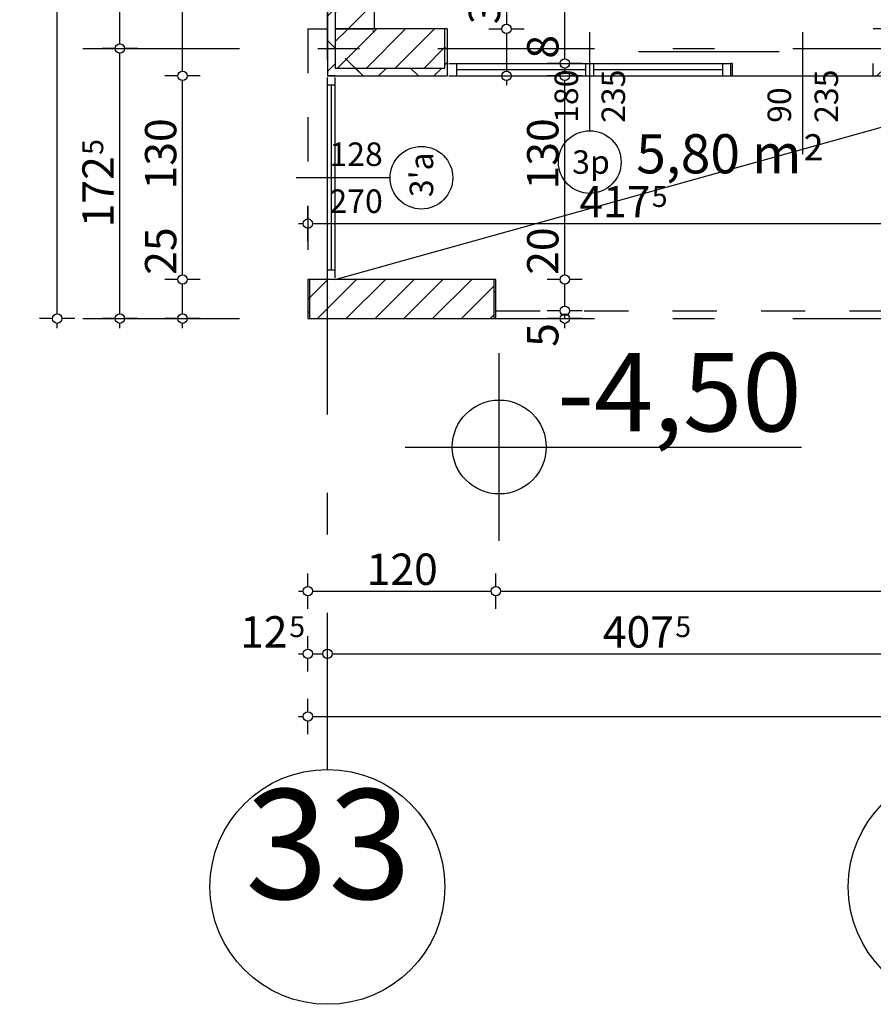
# Model space of a CAD drawing. Extents: x 89113 to 97745, y 86394 to 92962.
# Drawn here: x 92513 to 93058, y 86492 to 87121 of the extents above; entities that cross this region are included whole.
import ezdxf
from ezdxf.enums import TextEntityAlignment as Align

# ---------------------------------------------------------------- set-up
doc = ezdxf.new("R2010")
doc.units = 0
doc.header["$MEASUREMENT"] = 0
doc.linetypes.add('Dashed', pattern=[56.444445, 28.222222, -28.222222])
doc.linetypes.add('Double Dashed copy', pattern=[226.666667, 100, -50, 26.666667, -50])
for name, color, linetype in [('ArchiCAD', 7, 'Continuous'), ('Fills', 7, 'Continuous'), ('koloni', 7, 'Continuous'), ('KOTI-ext', 7, 'Continuous'), ('KOTI-int', 7, 'Continuous'), ('lines', 7, 'Continuous'), ('wall-ext', 7, 'Continuous')]:
    doc.layers.add(name, color=color, linetype=linetype)
doc.styles.add('GENERATED_STYLE_1', font='TIMES.TTF')
doc.styles.add('GENERATED_STYLE_3', font='txt')
doc.dimstyles.new('Dimstyle_2473C', dxfattribs={"dimtxt": 20, "dimasz": 7.5, "dimexe": 0.18, "dimexo": 0, "dimgap": 0.09, "dimtad": 1, "dimdec": 0, "dimzin": 0, "dimdsep": 46, "dimtxsty": 'GENERATED_STYLE_1', "dimblk": 'ARROWHEAD_1', "dimblk1": 'ARROWHEAD_1', "dimblk2": 'ARROWHEAD_1', "dimcen": 0.09, "dimclrd": 11, "dimclre": 11, "dimclrt": 11, "dimazin": 0, "dimtfac": 1, "dimtdec": 4, "dimtmove": 0, "dimatfit": 0, "dimfxl": 0, "dimtolj": 1, "dimtzin": 0, "dimarcsym": 0})
pattern_1 = [(45, (0, 0), (-17.6776695, 17.6776695), []), (135, (0, 0), (17.6776695, 17.6776695), [])]
pattern_2 = [(45, (0, 0), (-9.1923878, 9.1923878), [])]

# ---------------------------------------------------------------- blocks, each defined once
blk = doc.blocks.new('HATCH_175', base_point=(93114.4, 87085.17))
at = {"layer": 'Fills', "color": 133, "style": 'GENERATED_STYLE_1', "oblique": 0}
blk.add_text('5,80 m', height=25, dxfattribs=at).set_placement((93012.01, 87022.94), align=Align.RIGHT)
blk.add_text('2', height=16.67, dxfattribs=at).set_placement((93013.43, 87031.27))
blk = doc.blocks.new('WALL_550', base_point=(92739.4, 87840.17))
at = {"layer": 'wall-ext'}
h = blk.add_hatch(dxfattribs=at)
h.set_pattern_fill('CONCRETE BLOCK', scale=25, angle=45, style=0, pattern_type=0)
h.set_pattern_definition(pattern_1)
h.paths.add_polyline_path([(92714.4, 87597.67), (92709.4, 87597.67), (92709.4, 87115.17), (92714.4, 87115.17)], flags=0)
h = blk.add_hatch(dxfattribs=at)
h.set_pattern_fill('CONCRETE BLOCK', scale=25, angle=45, style=0, pattern_type=0)
h.set_pattern_definition(pattern_1)
h.paths.add_polyline_path([(92714.4, 87115.17), (92709.4, 87115.17), (92709.4, 87085.17), (92714.4, 87090.17)], flags=0)
at = {"layer": 'wall-ext', "color": 7, "linetype": 'Continuous'}
blk.add_line((92709.4, 87603.16), (92709.4, 87085.17), dxfattribs=at)
blk = doc.blocks.new('WALL_600', base_point=(92739.4, 87115.17))
at = {"layer": 'wall-ext'}
h = blk.add_hatch(dxfattribs=at)
h.set_pattern_fill('CONCRETE BLOCK', scale=25, angle=45, style=0, pattern_type=0)
h.set_pattern_definition(pattern_1)
h.paths.add_polyline_path([(92739.4, 87115.17), (92739.4, 87115.17), (92709.4, 87085.17), (92739.4, 87085.17)], flags=0)
h = blk.add_hatch(dxfattribs=at)
h.set_pattern_fill('CONCRETE BLOCK', scale=25, angle=45, style=0, pattern_type=0)
h.set_pattern_definition(pattern_1)
h.paths.add_polyline_path([(92785.9, 87085.17), (92785.9, 87115.17), (92784.4, 87115.17), (92784.4, 87085.17)], flags=0)
h = blk.add_hatch(dxfattribs=at)
h.set_pattern_fill('CONCRETE BLOCK', scale=25, angle=45, style=0, pattern_type=0)
h.set_pattern_definition(pattern_1)
h.paths.add_polyline_path([(92714.4, 87090.17), (92714.4, 87090.17), (92709.4, 87085.17), (92784.4, 87085.17), (92784.4, 87090.17)], flags=0)
h = blk.add_hatch(dxfattribs=at)
h.set_pattern_fill('CONCRETE BLOCK', scale=25, angle=45, style=0, pattern_type=0)
h.set_pattern_definition(pattern_1)
h.paths.add_polyline_path([(93057.9, 87090.17), (93057.9, 87085.17), (93175.9, 87085.17), (93175.9, 87090.17)], flags=0)
h = blk.add_hatch(dxfattribs=at)
h.set_pattern_fill('CONCRETE BLOCK', scale=25, angle=45, style=0, pattern_type=0)
h.set_pattern_definition(pattern_1)
h.paths.add_polyline_path([(93447.9, 87090.17), (93447.9, 87085.17), (93457.9, 87085.17), (93456.23, 87090.17)], flags=0)
at = {"layer": 'wall-ext', "color": 7, "linetype": 'Continuous'}
for p, q in [((92785.9, 87115.17), (92739.4, 87115.17)), ((92785.9, 87115.17), (92785.9, 87085.17)), ((93104.4, 87115.17), (93057.9, 87115.17)), ((93175.9, 87115.17), (93120.4, 87115.17)), ((92709.4, 87085.17), (92785.9, 87085.17)), ((93057.9, 87085.17), (93175.9, 87085.17)), ((93447.9, 87085.17), (93457.9, 87085.17))]:
    blk.add_line(p, q, dxfattribs=at)
blk = doc.blocks.new('W_Ribbon_148')
at = {"color": 0, "linetype": 'Continuous'}
for p, q in [((-90, 0), (90, 0)), ((-90, 0), (90, 0)), ((-85, 0), (-85, -8)), ((-2.5, 0), (-2.5, -8)), ((2.5, 0), (2.5, -8)), ((85, 0), (85, -8)), ((-85, -4), (-2.5, -4)), ((2.5, -4), (85, -4)), ((-90, -8), (90, -8)), ((-90, -8), (90, -8))]:
    blk.add_line(p, q, dxfattribs=at)
blk = doc.blocks.new('Window-Door_Marker_-_70_3816')
at = {"layer": 'ArchiCAD', "color": 11, "linetype": 'Continuous'}
blk.add_line((0, 35), (0, -28), dxfattribs=at)
blk.add_circle((0, 55), 20, dxfattribs=at)
at = {"layer": 'ArchiCAD', "color": 11, "style": 'GENERATED_STYLE_1'}
for tag, p, rotation in [('AC_MarkerText_1', (11.25, 62.5), 180), ('AC_WIDO_B_SIZE', (-22.5, 30), -90), ('AC_WIDO_A_SIZE', (7.5, 30), -90)]:
    blk.add_attdef(tag, p, '', height=15, rotation=rotation, dxfattribs=at)
blk = doc.blocks.new('D1_Sliding_Ext_224')
at = {"color": 0, "linetype": 'Continuous'}
blk.add_line((105, 7.5), (15, 7.5), dxfattribs=at)
blk = doc.blocks.new('Window-Door_Marker_-_70_3817')
at = {"layer": 'ArchiCAD', "color": 11, "linetype": 'Continuous'}
blk.add_line((0, 50), (0, -28), dxfattribs=at)
at = {"layer": 'ArchiCAD', "color": 11, "style": 'GENERATED_STYLE_1'}
for tag, p in [('AC_WIDO_B_SIZE', (-22.5, 30)), ('AC_WIDO_A_SIZE', (7.5, 30))]:
    blk.add_attdef(tag, p, '', height=15, rotation=-90, dxfattribs=at)
blk = doc.blocks.new('WALL_602', base_point=(93057.9, 87085.17))
at = {"layer": 'wall-ext', "color": 4, "linetype": 'Continuous'}
for p, q in [((92785.9, 87093.17), (92785.9, 87085.17)), ((92966.9, 87085.17), (92966.9, 87093.17)), ((92967.9, 87093.17), (92966.9, 87093.17)), ((92967.9, 87085.17), (92967.9, 87093.17)), ((93057.9, 87085.17), (93057.9, 87093.17)), ((92966.9, 87085.17), (92967.9, 87085.17))]:
    blk.add_line(p, q, dxfattribs=at)
at = {"layer": 'wall-ext', "color": 4, "rotation": 180}
for name, p, values in [('Window-Door_Marker_-_70_3816', (92876.9, 87085.17), {'AC_MarkerText_1': '3p', 'AC_WIDO_A_SIZE': '180', 'AC_WIDO_B_SIZE': '235'}), ('Window-Door_Marker_-_70_3817', (93012.9, 87085.17), {'AC_WIDO_A_SIZE': '90', 'AC_WIDO_B_SIZE': '235'})]:
    blk.add_blockref(name, p, dxfattribs=at).add_auto_attribs(values)
at = {"layer": 'wall-ext', "color": 4, "xscale": -1}
blk.add_blockref('D1_Sliding_Ext_224', (93012.9, 87093.17), dxfattribs=at)
at = {"layer": 'wall-ext', "color": 4, "xscale": -1, "rotation": 180}
blk.add_blockref('W_Ribbon_148', (92876.9, 87085.17), dxfattribs=at)
blk = doc.blocks.new('W_M-Curved_166')
at = {"color": 0, "linetype": 'Continuous'}
for p, q in [((-64, 0), (64, 0)), ((-59, 0), (-59, -5)), ((59, 0), (59, -5)), ((-64, -5), (64, -5)), ((-59, -2.5), (59, -2.5))]:
    blk.add_line(p, q, dxfattribs=at)
blk = doc.blocks.new('Window-Door_Marker_-_70_3833')
at = {"layer": 'ArchiCAD', "color": 11, "linetype": 'Continuous'}
blk.add_line((0, 35), (0, -25), dxfattribs=at)
blk.add_circle((0, 55), 20, dxfattribs=at)
at = {"layer": 'ArchiCAD', "color": 11, "style": 'GENERATED_STYLE_1'}
for tag, p, rotation in [('AC_WIDO_B_SIZE', (22.5, -3.75), 90), ('AC_WIDO_A_SIZE', (-7.5, -3.75), 90), ('AC_MarkerText_1', (12.421875, 62.5), 180)]:
    blk.add_attdef(tag, p, '', height=15, rotation=rotation, dxfattribs=at)
blk = doc.blocks.new('WALL_606', base_point=(92709.4, 87085.17))
at = {"layer": 'wall-ext', "color": 70, "linetype": 'Continuous'}
blk.add_line((92714.4, 87085.17), (92709.4, 87085.17), dxfattribs=at)
at = {"layer": 'wall-ext', "color": 4, "xscale": -1, "rotation": 270}
blk.add_blockref('W_M-Curved_166', (92714.4, 87020.17), dxfattribs=at)
at = {"layer": 'wall-ext', "color": 4, "rotation": 270}
blk.add_blockref('Window-Door_Marker_-_70_3833', (92714.4, 87020.17), dxfattribs=at).add_auto_attribs({'AC_MarkerText_1': "3'a", 'AC_WIDO_A_SIZE': '128', 'AC_WIDO_B_SIZE': '270'})
blk = doc.blocks.new('WALL_684', base_point=(92696.9, 86955.17))
at = {"layer": 'wall-ext'}
h = blk.add_hatch(dxfattribs=at)
h.set_pattern_fill('CONCRETE BLOCK', scale=25, angle=45, style=0, pattern_type=0)
h.set_pattern_definition(pattern_1)
h.paths.add_polyline_path([(92697.9, 86930.17), (92697.9, 86955.17), (92696.9, 86955.17), (92696.9, 86930.17)], flags=0)
h = blk.add_hatch(dxfattribs=at)
h.set_pattern_fill('CONCRETE BLOCK', scale=25, angle=45, style=0, pattern_type=0)
h.set_pattern_definition(pattern_1)
h.paths.add_polyline_path([(92816.9, 86930.17), (92816.9, 86955.17), (92815.9, 86955.17), (92815.9, 86930.17)], flags=0)
at = {"layer": 'wall-ext', "color": 7, "linetype": 'Continuous'}
for p, q in [((92816.9, 86955.17), (92696.9, 86955.17)), ((92696.9, 86955.17), (92696.9, 86930.17)), ((92816.9, 86930.17), (92816.9, 86955.17)), ((92696.9, 86930.17), (92816.9, 86930.17))]:
    blk.add_line(p, q, dxfattribs=at)
blk = doc.blocks.new('COLUMN_214', base_point=(92749.4, 87102.67))
at = {"layer": 'koloni'}
h = blk.add_hatch(dxfattribs=at)
h.set_pattern_fill('COMMON BRICK', color=1, scale=13, angle=45, style=0, pattern_type=0)
h.set_pattern_definition(pattern_2)
h.paths.add_polyline_path([(92714.4, 87090.17), (92784.4, 87090.17), (92784.4, 87115.17), (92714.4, 87115.17)], flags=0)
at = {"layer": 'koloni', "color": 30, "linetype": 'Continuous'}
blk.add_lwpolyline([(92714.4, 87090.17), (92784.4, 87090.17), (92784.4, 87115.17), (92714.4, 87115.17)], close=True, dxfattribs=at)
blk = doc.blocks.new('COLUMN_215', base_point=(92756.9, 86942.67))
at = {"layer": 'koloni'}
h = blk.add_hatch(dxfattribs=at)
h.set_pattern_fill('COMMON BRICK', color=1, scale=13, angle=45, style=0, pattern_type=0)
h.set_pattern_definition(pattern_2)
h.paths.add_polyline_path([(92697.9, 86930.17), (92815.9, 86930.17), (92815.9, 86955.17), (92697.9, 86955.17)], flags=0)
at = {"layer": 'koloni', "color": 30, "linetype": 'Continuous'}
blk.add_lwpolyline([(92697.9, 86930.17), (92815.9, 86930.17), (92815.9, 86955.17), (92697.9, 86955.17)], close=True, dxfattribs=at)
blk = doc.blocks.new('COLUMN_243', base_point=(92726.9, 87356.42))
at = {"layer": 'koloni'}
h = blk.add_hatch(dxfattribs=at)
h.set_pattern_fill('COMMON BRICK', color=1, scale=13, angle=45, style=0, pattern_type=0)
h.set_pattern_definition(pattern_2)
h.paths.add_polyline_path([(92714.4, 87115.17), (92739.4, 87115.17), (92739.4, 87597.67), (92714.4, 87597.67)], flags=0)
at = {"layer": 'koloni', "color": 30, "linetype": 'Continuous'}
blk.add_lwpolyline([(92714.4, 87115.17), (92739.4, 87115.17), (92739.4, 87597.67), (92714.4, 87597.67)], close=True, dxfattribs=at)
blk = doc.blocks.new('*D1145')
at = {"layer": 'KOTI-ext', "color": 11, "linetype": 'Continuous'}
for p, q in [((92696.9, 86679.17), (92696.9, 86687.42)), ((94706.9, 86679.17), (94706.9, 86687.42)), ((92690.9, 86676.17), (92693.9, 86676.17)), ((92696.9, 86664.92), (92696.9, 86673.17)), ((92699.9, 86676.17), (94703.9, 86676.17)), ((94706.9, 86664.92), (94706.9, 86673.17)), ((94709.9, 86676.17), (94712.9, 86676.17))]:
    blk.add_line(p, q, dxfattribs=at)
for centre in [(92696.9, 86676.17), (94706.9, 86676.17)]:
    blk.add_circle(centre, 3, dxfattribs=at)
at = {"layer": 'KOTI-ext', "color": 11, "style": 'GENERATED_STYLE_1', "oblique": 0}
blk.add_text('2\xa0010', height=20, dxfattribs=at).set_placement((93668.15, 86680.17))
blk = doc.blocks.new('ARROWHEAD_1')
at = {"color": 0, "linetype": 'Continuous'}
blk.add_line((0, 0), (-1, 0), dxfattribs=at)
blk.add_circle((0, 0), 0.25, dxfattribs=at)
blk = doc.blocks.new('*D1147')
at = {"layer": 'KOTI-ext', "color": 11, "linetype": 'Continuous'}
for p, q in [((92696.9, 86759.17), (92696.9, 86767.42)), ((92816.9, 86759.17), (92816.9, 86767.42)), ((92690.9, 86756.17), (92693.9, 86756.17)), ((92699.9, 86756.17), (92813.9, 86756.17)), ((92696.9, 86744.92), (92696.9, 86753.17)), ((92816.9, 86744.92), (92816.9, 86753.17))]:
    blk.add_line(p, q, dxfattribs=at)
for centre in [(92696.9, 86756.17), (92816.9, 86756.17)]:
    blk.add_circle(centre, 3, dxfattribs=at)
at = {"layer": 'KOTI-ext', "color": 11, "style": 'GENERATED_STYLE_1', "oblique": 0}
blk.add_text('120', height=20, dxfattribs=at).set_placement((92734.4, 86760.17))
blk = doc.blocks.new('*D1148')
at = {"layer": 'KOTI-ext', "color": 11, "linetype": 'Continuous'}
for p, q in [((92816.9, 86759.17), (92816.9, 86767.42)), ((93446.9, 86759.17), (93446.9, 86767.42)), ((92819.9, 86756.17), (93443.9, 86756.17)), ((92816.9, 86744.92), (92816.9, 86753.17)), ((93446.9, 86744.92), (93446.9, 86753.17))]:
    blk.add_line(p, q, dxfattribs=at)
for centre in [(92816.9, 86756.17), (93446.9, 86756.17)]:
    blk.add_circle(centre, 3, dxfattribs=at)
at = {"layer": 'KOTI-ext', "color": 11, "style": 'GENERATED_STYLE_1', "oblique": 0}
blk.add_text('630', height=20, dxfattribs=at).set_placement((93109.4, 86760.17))
blk = doc.blocks.new('*D1155')
at = {"layer": 'KOTI-ext', "color": 11, "linetype": 'Continuous'}
for p, q in [((92696.9, 86719.17), (92696.9, 86727.42)), ((92709.4, 86719.17), (92709.4, 86727.42)), ((92690.9, 86716.17), (92693.9, 86716.17)), ((92699.9, 86716.17), (92706.4, 86716.17)), ((92696.9, 86704.92), (92696.9, 86713.17)), ((92709.4, 86704.92), (92709.4, 86713.17))]:
    blk.add_line(p, q, dxfattribs=at)
for centre in [(92696.9, 86716.17), (92709.4, 86716.17)]:
    blk.add_circle(centre, 3, dxfattribs=at)
at = {"layer": 'KOTI-ext', "color": 11, "style": 'GENERATED_STYLE_1', "oblique": 0}
blk.add_text('12', height=20, dxfattribs=at).set_placement((92683.9, 86720.17), align=Align.RIGHT)
blk.add_text('5', height=13.33, dxfattribs=at).set_placement((92685.01, 86726.84))
blk = doc.blocks.new('*D1156')
at = {"layer": 'KOTI-ext', "color": 11, "linetype": 'Continuous'}
for p, q in [((92709.4, 86719.17), (92709.4, 86727.42)), ((93116.9, 86719.17), (93116.9, 86727.42)), ((92712.4, 86716.17), (93113.9, 86716.17)), ((92709.4, 86704.92), (92709.4, 86713.17)), ((93116.9, 86704.92), (93116.9, 86713.17))]:
    blk.add_line(p, q, dxfattribs=at)
for centre in [(92709.4, 86716.17), (93116.9, 86716.17)]:
    blk.add_circle(centre, 3, dxfattribs=at)
at = {"layer": 'KOTI-ext', "color": 11, "style": 'GENERATED_STYLE_1', "oblique": 0}
blk.add_text('407', height=20, dxfattribs=at).set_placement((92930.65, 86720.17), align=Align.RIGHT)
blk.add_text('5', height=13.33, dxfattribs=at).set_placement((92931.48, 86726.84))
blk = doc.blocks.new('*D1193')
at = {"layer": 'KOTI-ext', "color": 11, "linetype": 'Continuous'}
for p, q in [((95049.71, 88808.18), (95049.71, 88811.18)), ((95046.71, 88805.18), (95038.46, 88805.18)), ((95060.96, 88805.18), (95052.71, 88805.18)), ((95049.71, 86933.17), (95049.71, 88802.18)), ((95046.71, 86930.17), (95038.46, 86930.17)), ((95060.96, 86930.17), (95052.71, 86930.17)), ((95049.71, 86924.17), (95049.71, 86927.17))]:
    blk.add_line(p, q, dxfattribs=at)
for centre in [(95049.71, 88805.18), (95049.71, 86930.17)]:
    blk.add_circle(centre, 3, dxfattribs=at)
at = {"layer": 'KOTI-ext', "color": 11, "style": 'GENERATED_STYLE_1', "oblique": 0}
blk.add_text('1\xa0875', height=20, rotation=90, dxfattribs=at).set_placement((95045.71, 87833.92))
blk = doc.blocks.new('*D1458')
at = {"layer": 'KOTI-ext', "color": 11, "linetype": 'Continuous'}
for p, q in [((92696.9, 86993.83), (92696.9, 87002.08)), ((93114.4, 86993.83), (93114.4, 87002.08)), ((92690.9, 86990.83), (92693.9, 86990.83)), ((92696.9, 86979.58), (92696.9, 86987.83)), ((92699.9, 86990.83), (93111.4, 86990.83)), ((93114.4, 86979.58), (93114.4, 86987.83))]:
    blk.add_line(p, q, dxfattribs=at)
for centre in [(92696.9, 86990.83), (93114.4, 86990.83)]:
    blk.add_circle(centre, 3, dxfattribs=at)
at = {"layer": 'KOTI-ext', "color": 11, "style": 'GENERATED_STYLE_1', "oblique": 0}
blk.add_text('417', height=20, dxfattribs=at).set_placement((92915.65, 86994.83), align=Align.RIGHT)
for height, p in [(13.33, (92916.48, 87001.5)), (20, (93096.4, 86994.83))]:
    blk.add_text('5', height=height, dxfattribs=at).set_placement(p)
blk = doc.blocks.new('*D1469')
at = {"layer": 'KOTI-ext', "color": 11, "linetype": 'Continuous'}
for p, q in [((92536.9, 88480.66), (92536.9, 88483.66)), ((92533.9, 88477.66), (92525.65, 88477.66)), ((92548.15, 88477.66), (92539.9, 88477.66)), ((92536.9, 86933.17), (92536.9, 88474.66)), ((92533.9, 86930.17), (92525.65, 86930.17)), ((92548.15, 86930.17), (92539.9, 86930.17)), ((92536.9, 86924.17), (92536.9, 86927.17))]:
    blk.add_line(p, q, dxfattribs=at)
for centre in [(92536.9, 88477.66), (92536.9, 86930.17)]:
    blk.add_circle(centre, 3, dxfattribs=at)
at = {"layer": 'KOTI-ext', "color": 11, "style": 'GENERATED_STYLE_1', "oblique": 0}
blk.add_text('5', height=13.33, rotation=90, dxfattribs=at).set_placement((92526.23, 87734.05))
blk.add_text('1\xa0547', height=20, rotation=90, dxfattribs=at).set_placement((92532.9, 87732.66), align=Align.RIGHT)
blk = doc.blocks.new('*D1716')
at = {"layer": 'KOTI-ext', "color": 11, "linetype": 'Continuous'}
for p, q in [((92857.87, 86935.17), (92849.62, 86935.17)), ((92857.87, 86930.17), (92849.62, 86930.17)), ((92860.87, 86930.17), (92860.87, 86932.17)), ((92872.12, 86935.17), (92863.87, 86935.17)), ((92872.12, 86930.17), (92863.87, 86930.17)), ((92860.87, 86924.17), (92860.87, 86927.17))]:
    blk.add_line(p, q, dxfattribs=at)
for centre in [(92860.87, 86935.17), (92860.87, 86930.17)]:
    blk.add_circle(centre, 3, dxfattribs=at)
at = {"layer": 'KOTI-ext', "color": 11, "style": 'GENERATED_STYLE_1', "oblique": 0}
blk.add_text('5', height=20, rotation=90, dxfattribs=at).set_placement((92856.87, 86912.17))
blk = doc.blocks.new('*D1717')
at = {"layer": 'KOTI-ext', "color": 11, "linetype": 'Continuous'}
for p, q in [((92857.87, 86955.17), (92849.62, 86955.17)), ((92872.12, 86955.17), (92863.87, 86955.17)), ((92860.87, 86938.17), (92860.87, 86952.17)), ((92857.87, 86935.17), (92849.62, 86935.17)), ((92872.12, 86935.17), (92863.87, 86935.17))]:
    blk.add_line(p, q, dxfattribs=at)
for centre in [(92860.87, 86955.17), (92860.87, 86935.17)]:
    blk.add_circle(centre, 3, dxfattribs=at)
blk = doc.blocks.new('*D1718')
at = {"layer": 'KOTI-ext', "color": 11, "linetype": 'Continuous'}
for p, q in [((92857.87, 87085.17), (92849.62, 87085.17)), ((92860.87, 86958.17), (92860.87, 87082.17)), ((92872.12, 87085.17), (92863.87, 87085.17)), ((92857.87, 86955.17), (92849.62, 86955.17)), ((92872.12, 86955.17), (92863.87, 86955.17))]:
    blk.add_line(p, q, dxfattribs=at)
for centre in [(92860.87, 87085.17), (92860.87, 86955.17)]:
    blk.add_circle(centre, 3, dxfattribs=at)
at = {"layer": 'KOTI-ext', "color": 11, "style": 'GENERATED_STYLE_1', "oblique": 0}
for s, p in [('130', (92856.87, 87012.67)), ('20', (92856.87, 86958.17))]:
    blk.add_text(s, height=20, rotation=90, dxfattribs=at).set_placement(p)
blk = doc.blocks.new('*D1719')
at = {"layer": 'KOTI-ext', "color": 11, "linetype": 'Continuous'}
for p, q in [((92857.87, 87093.17), (92849.62, 87093.17)), ((92872.12, 87093.17), (92863.87, 87093.17)), ((92860.87, 87088.17), (92860.87, 87090.17)), ((92857.87, 87085.17), (92849.62, 87085.17)), ((92872.12, 87085.17), (92863.87, 87085.17))]:
    blk.add_line(p, q, dxfattribs=at)
for centre in [(92860.87, 87093.17), (92860.87, 87085.17)]:
    blk.add_circle(centre, 3, dxfattribs=at)
blk = doc.blocks.new('*D1720')
at = {"layer": 'KOTI-ext', "color": 11, "linetype": 'Continuous'}
for p, q in [((92857.87, 87447.67), (92849.62, 87447.67)), ((92872.12, 87447.67), (92863.87, 87447.67)), ((92860.87, 87096.17), (92860.87, 87444.67)), ((92857.87, 87093.17), (92849.62, 87093.17)), ((92872.12, 87093.17), (92863.87, 87093.17))]:
    blk.add_line(p, q, dxfattribs=at)
for centre in [(92860.87, 87447.67), (92860.87, 87093.17)]:
    blk.add_circle(centre, 3, dxfattribs=at)
at = {"layer": 'KOTI-ext', "color": 11, "style": 'GENERATED_STYLE_1', "oblique": 0}
for s, height, p in [('10', 20, (92856.87, 87414.67)), ('5', 13.33, (92850.2, 87281.25)), ('8', 20, (92856.87, 87096.17))]:
    blk.add_text(s, height=height, rotation=90, dxfattribs=at).set_placement(p)
blk.add_text('354', height=20, rotation=90, dxfattribs=at).set_placement((92856.87, 87280.42), align=Align.RIGHT)
blk = doc.blocks.new('*D1747')
at = {"layer": 'KOTI-ext', "color": 11, "linetype": 'Continuous'}
blk.add_line((92616.9, 86924.17), (92616.9, 86927.17), dxfattribs=at)
blk = doc.blocks.new('*D1748')
at = {"layer": 'KOTI-ext', "color": 11, "linetype": 'Continuous'}
for p, q in [((92616.9, 86933.17), (92616.9, 86952.17)), ((92613.9, 86930.17), (92605.65, 86930.17)), ((92628.15, 86930.17), (92619.9, 86930.17))]:
    blk.add_line(p, q, dxfattribs=at)
blk.add_circle((92616.9, 86930.17), 3, dxfattribs=at)
blk = doc.blocks.new('*D1749')
at = {"layer": 'KOTI-ext', "color": 11, "linetype": 'Continuous'}
for p, q in [((92616.9, 86958.17), (92616.9, 87082.17)), ((92613.9, 86955.17), (92605.65, 86955.17)), ((92628.15, 86955.17), (92619.9, 86955.17))]:
    blk.add_line(p, q, dxfattribs=at)
blk.add_circle((92616.9, 86955.17), 3, dxfattribs=at)
at = {"layer": 'KOTI-ext', "color": 11, "style": 'GENERATED_STYLE_1', "oblique": 0}
for s, p in [('130', (92612.9, 87012.67)), ('25', (92612.9, 86958.17))]:
    blk.add_text(s, height=20, rotation=90, dxfattribs=at).set_placement(p)
blk = doc.blocks.new('*D1750')
at = {"layer": 'KOTI-ext', "color": 11, "linetype": 'Continuous'}
for p, q in [((92616.9, 87088.17), (92616.9, 87867.17)), ((92613.9, 87085.17), (92605.65, 87085.17)), ((92628.15, 87085.17), (92619.9, 87085.17))]:
    blk.add_line(p, q, dxfattribs=at)
blk.add_circle((92616.9, 87085.17), 3, dxfattribs=at)
at = {"layer": 'KOTI-ext', "color": 11, "style": 'GENERATED_STYLE_1', "oblique": 0}
blk.add_text('785', height=20, rotation=90, dxfattribs=at).set_placement((92612.9, 87455.17))
blk = doc.blocks.new('*D1757')
at = {"layer": 'KOTI-ext', "color": 11, "linetype": 'Continuous'}
for p, q in [((92812.41, 87447.67), (92820.66, 87447.67)), ((92826.66, 87447.67), (92834.91, 87447.67)), ((92823.66, 87444.67), (92823.66, 87118.17)), ((92812.41, 87115.17), (92820.66, 87115.17)), ((92826.66, 87115.17), (92834.91, 87115.17))]:
    blk.add_line(p, q, dxfattribs=at)
for centre in [(92823.66, 87447.67), (92823.66, 87115.17)]:
    blk.add_circle(centre, 3, dxfattribs=at)
at = {"layer": 'KOTI-ext', "color": 11, "style": 'GENERATED_STYLE_1', "oblique": 0}
for s, height, p in [('5', 13.33, (92813, 87314.75)), ('30', 20, (92819.66, 87118.17))]:
    blk.add_text(s, height=height, rotation=90, dxfattribs=at).set_placement(p)
blk.add_text('332', height=20, rotation=90, dxfattribs=at).set_placement((92819.66, 87313.92), align=Align.RIGHT)
blk = doc.blocks.new('*D1758')
at = {"layer": 'KOTI-ext', "color": 11, "linetype": 'Continuous'}
for p, q in [((92812.41, 87115.17), (92820.66, 87115.17)), ((92823.66, 87112.17), (92823.66, 87088.17)), ((92826.66, 87115.17), (92834.91, 87115.17)), ((92812.41, 87085.17), (92820.66, 87085.17)), ((92823.66, 87082.17), (92823.66, 87079.17)), ((92826.66, 87085.17), (92834.91, 87085.17))]:
    blk.add_line(p, q, dxfattribs=at)
for centre in [(92823.66, 87115.17), (92823.66, 87085.17)]:
    blk.add_circle(centre, 3, dxfattribs=at)
blk = doc.blocks.new('*D2068')
at = {"layer": 'KOTI-ext', "color": 11, "linetype": 'Continuous'}
for p, q in [((92573.9, 87102.67), (92565.65, 87102.67)), ((92576.9, 86933.17), (92576.9, 87099.67)), ((92588.15, 87102.67), (92579.9, 87102.67)), ((92573.9, 86930.17), (92565.65, 86930.17)), ((92588.15, 86930.17), (92579.9, 86930.17)), ((92576.9, 86924.17), (92576.9, 86927.17))]:
    blk.add_line(p, q, dxfattribs=at)
for centre in [(92576.9, 87102.67), (92576.9, 86930.17)]:
    blk.add_circle(centre, 3, dxfattribs=at)
at = {"layer": 'KOTI-ext', "color": 11, "style": 'GENERATED_STYLE_1', "oblique": 0}
blk.add_text('5', height=13.33, rotation=90, dxfattribs=at).set_placement((92566.23, 87034.75))
blk.add_text('172', height=20, rotation=90, dxfattribs=at).set_placement((92572.9, 87033.92), align=Align.RIGHT)
blk = doc.blocks.new('*D2069')
at = {"layer": 'KOTI-ext', "color": 11, "linetype": 'Continuous'}
for p, q in [((92573.9, 87852.67), (92565.65, 87852.67)), ((92576.9, 87105.67), (92576.9, 87849.67)), ((92588.15, 87852.67), (92579.9, 87852.67))]:
    blk.add_line(p, q, dxfattribs=at)
blk.add_circle((92576.9, 87852.67), 3, dxfattribs=at)
at = {"layer": 'KOTI-ext', "color": 11, "style": 'GENERATED_STYLE_1', "oblique": 0}
blk.add_text('750', height=20, rotation=90, dxfattribs=at).set_placement((92572.9, 87455.17))
blk = doc.blocks.new('LEVDIM_5', base_point=(92819.08, 86848.21))
at = {"layer": 'KOTI-int', "color": 240, "linetype": 'Continuous'}
for p, q in [((92819.08, 86788.21), (92819.08, 86908.21)), ((92759.08, 86848.21), (93012.15, 86848.21))]:
    blk.add_line(p, q, dxfattribs=at)
blk.add_circle((92819.08, 86848.21), 30, dxfattribs=at)
at = {"layer": 'KOTI-int', "color": 11, "style": 'GENERATED_STYLE_3', "oblique": 0}
blk.add_text('-4,50', height=50, dxfattribs=at).set_placement((92855.9, 86858.21))
blk = doc.blocks.new('DIM_29', base_point=(92816.9, 86756.17))
at = {"layer": 'KOTI-ext', "color": 11, "linetype": 'Continuous'}
dim = blk.add_aligned_dim(p1=(92696.9, 86981.17), p2=(92816.9, 86981.17), distance=-225, dimstyle='Dimstyle_2473C', dxfattribs=at)
dim.commit()
dim.dimension.update_dxf_attribs({"geometry": '*D1147', "text_midpoint": (92749.4, 86770.17)})
dim = blk.add_linear_dim(base=(92816.9, 86756.17), p1=(92816.9, 86981.17), p2=(93446.9, 86956.17), dimstyle='Dimstyle_2473C', dxfattribs=at)
dim.commit()
dim.dimension.update_dxf_attribs({"geometry": '*D1148', "text_midpoint": (93124.4, 86770.17)})
blk = doc.blocks.new('DIM_30', base_point=(92709.4, 86716.17))
at = {"layer": 'KOTI-ext', "color": 11, "linetype": 'Continuous'}
dim = blk.add_linear_dim(base=(92709.39853387, 86716.17083718), p1=(92696.89853387, 86981.166722), p2=(92709.39853387, 86668.33409632), dimstyle='Dimstyle_2473C', dxfattribs=at)
dim.commit()
dim.dimension.update_dxf_attribs({"geometry": '*D1155', "text_midpoint": (92668.89853292, 86730.17083737)})
dim = blk.add_aligned_dim(p1=(92709.39853387, 86668.33409632), p2=(93116.89853387, 86668.33409632), distance=47.83674086, dimstyle='Dimstyle_2473C', dxfattribs=at)
dim.commit()
dim.dimension.update_dxf_attribs({"geometry": '*D1156', "text_midpoint": (92900.64853257, 86730.17083737)})
blk = doc.blocks.new('DIM_714', base_point=(93114.4, 86990.83))
at = {"layer": 'KOTI-ext', "color": 11, "linetype": 'Continuous'}
dim = blk.add_linear_dim(base=(93114.39853387, 86990.82938975), p1=(92696.89853387, 86955.16760516), p2=(93114.39853387, 87015.16760516), dimstyle='Dimstyle_2473C', dxfattribs=at)
dim.commit()
dim.dimension.update_dxf_attribs({"geometry": '*D1458', "text_midpoint": (92885.64853257, 87004.82938994)})
blk = doc.blocks.new('DIM_758', base_point=(92860.87, 86935.17))
at = {"layer": 'KOTI-ext', "color": 11, "linetype": 'Continuous'}
for base, p1, p2, picture, middle in [((92860.86646505, 86935.16760516), (92921.89853387, 87093.16760516), (92925.89984473, 87447.66760516), '*D1720', (92846.86646486, 87242.91760385)), ((92860.87, 86935.17), (92756.9, 86955.17), (92921.9, 87085.17), '*D1718', (92846.87, 87027.67)), ((92860.87, 86935.17), (93119.4, 86935.17), (92756.9, 86955.17), '*D1717', (92846.87, 86973.17)), ((92860.87, 86935.17), (92756.9, 86930.17), (93119.4, 86935.17), '*D1716', (92846.87, 86927.17))]:
    dim = blk.add_linear_dim(base=base, p1=p1, p2=p2, angle=90, dimstyle='Dimstyle_2473C', dxfattribs=at)
    dim.commit()
    dim.dimension.update_dxf_attribs({"geometry": picture, "text_midpoint": middle, "text_rotation": 90})
dim = blk.add_aligned_dim(p1=(92921.9, 87085.17), p2=(92921.9, 87093.17), distance=61.03, dimstyle='Dimstyle_2473C', dxfattribs=at)
dim.commit()
dim.dimension.update_dxf_attribs({"geometry": '*D1719', "text_midpoint": (92846.87, 87111.17), "text_rotation": 90})
blk = doc.blocks.new('DIM_760', base_point=(92616.9, 86930.17))
at = {"layer": 'KOTI-ext', "color": 11, "linetype": 'Continuous'}
for p1, p2, distance, picture, middle in [((92709.4, 87085.17), (92709.4, 87870.17), 92.5, '*D1750', (92602.9, 87462.67)), ((92756.9, 86930.17), (92756.9, 86955.17), 140, '*D1748', (92602.9, 86973.17))]:
    dim = blk.add_aligned_dim(p1=p1, p2=p2, distance=distance, dimstyle='Dimstyle_2473C', dxfattribs=at)
    dim.commit()
    dim.dimension.update_dxf_attribs({"geometry": picture, "text_midpoint": middle, "text_rotation": 90})
for base, p1, p2, picture, middle in [((92616.9, 86930.17), (92756.9, 86955.17), (92709.4, 87085.17), '*D1749', (92602.9, 87027.67)), ((92616.89920065, 86930.16760516), (92553.25880777, 86930.16760516), (92756.89853387, 86930.16760516), '*D1747', (92602.89920046, 86934.6676048))]:
    dim = blk.add_linear_dim(base=base, p1=p1, p2=p2, angle=90, dimstyle='Dimstyle_2473C', dxfattribs=at)
    dim.commit()
    dim.dimension.update_dxf_attribs({"geometry": picture, "text_midpoint": middle, "text_rotation": 90})
blk = doc.blocks.new('DIM_761', base_point=(92823.66, 87800.16))
at = {"layer": 'KOTI-ext', "color": 11, "linetype": 'Continuous'}
for base, p1, p2, picture, middle in [((92823.66, 87800.16), (92739.4, 87115.17), (92709.4, 87085.17), '*D1758', (92809.66, 87133.17)), ((92823.66257676, 87800.16498345), (92925.89984473, 87447.66760516), (92739.39853387, 87115.16760516), '*D1757', (92809.66257657, 87283.91760385))]:
    dim = blk.add_linear_dim(base=base, p1=p1, p2=p2, angle=270, dimstyle='Dimstyle_2473C', dxfattribs=at)
    dim.commit()
    dim.dimension.update_dxf_attribs({"geometry": picture, "text_midpoint": middle, "text_rotation": 270})
blk = doc.blocks.new('DIM_1454', base_point=(92576.9, 87102.67))
at = {"layer": 'KOTI-ext', "color": 11, "linetype": 'Continuous'}
for p1, p2, distance, picture, middle in [((92553.26, 87102.67), (92553.26, 87852.67), -23.64, '*D2069', (92562.9, 87462.67)), ((92553.25880777, 86930.16760516), (92553.25880777, 87102.66760516), -23.64065902, '*D2068', (92562.8994666, 86996.41760385))]:
    dim = blk.add_aligned_dim(p1=p1, p2=p2, distance=distance, dimstyle='Dimstyle_2473C', dxfattribs=at)
    dim.commit()
    dim.dimension.update_dxf_attribs({"geometry": picture, "text_midpoint": middle, "text_rotation": 90})

msp = doc.modelspace()

# ---------------------------------------------------------------- linework, layer by layer
at = {"color": 45, "linetype": 'Double Dashed copy'}
for p, q in [((92709.4, 86642.33), (92709.4, 87854)), ((92553.26, 87102.67), (95067.65, 87102.67)), ((92553.26, 86930.17), (95067.65, 86930.17))]:
    msp.add_line(p, q, dxfattribs=at)
at = {"color": 91, "linetype": 'Continuous'}
for centre in [(92709.4, 86567.33), (93116.9, 86567.33)]:
    msp.add_circle(centre, 75, dxfattribs=at)
at = {"layer": 'lines', "color": 211, "linetype": 'Continuous'}
msp.add_line((92714.4, 86955.17), (93083.62, 87058.11), dxfattribs=at)
at = {"layer": 'wall-ext', "color": 91, "linetype": 'Dashed'}
for p, q in [((92696.9, 87115.17), (92709.4, 87115.17)), ((92696.9, 87115.17), (92696.9, 86955.17)), ((92816.9, 86935.17), (93446.9, 86935.17))]:
    msp.add_line(p, q, dxfattribs=at)
at = {"layer": 'wall-ext', "color": 133, "linetype": 'Continuous'}
msp.add_line((92966.9, 87085.17), (93057.9, 87085.17), dxfattribs=at)

# ---------------------------------------------------------------- block references
at = {"layer": 'Fills', "color": 20, "linetype": 'Continuous'}
msp.add_blockref('HATCH_175', (93114.4, 87085.17), dxfattribs=at)
at = {"layer": 'koloni', "color": 30}
for name, p in [('COLUMN_243', (92726.9, 87356.42)), ('COLUMN_214', (92749.4, 87102.67)), ('COLUMN_215', (92756.9, 86942.67))]:
    msp.add_blockref(name, p, dxfattribs=at)
at = {"layer": 'KOTI-ext', "color": 11, "linetype": 'Continuous'}
for name, p in [('DIM_1454', (92576.9, 87102.67)), ('DIM_760', (92616.9, 86930.17)), ('DIM_758', (92860.87, 86935.17)), ('DIM_761', (92823.66, 87800.16)), ('DIM_714', (93114.4, 86990.83)), ('DIM_30', (92709.4, 86716.17)), ('DIM_29', (92816.9, 86756.17))]:
    msp.add_blockref(name, p, dxfattribs=at)
at = {"layer": 'KOTI-int', "color": 240}
msp.add_blockref('LEVDIM_5', (92819.08, 86848.21), dxfattribs=at)
at = {"layer": 'wall-ext', "color": 7}
for name, p in [('WALL_550', (92739.4, 87840.17)), ('WALL_600', (92739.4, 87115.17)), ('WALL_684', (92696.9, 86955.17))]:
    msp.add_blockref(name, p, dxfattribs=at)
at = {"layer": 'wall-ext', "color": 4}
msp.add_blockref('WALL_602', (93057.9, 87085.17), dxfattribs=at)
at = {"layer": 'wall-ext', "color": 70}
msp.add_blockref('WALL_606', (92709.4, 87085.17), dxfattribs=at)

# ---------------------------------------------------------------- texts
at = {"color": 11, "insert": (92656.9, 86629.68), "char_height": 70, "width": 110.25, "attachment_point": 1, "style": 'GENERATED_STYLE_1'}
msp.add_mtext('{\\fTimes New Roman CYR|b0|i0|c204|p18;33}', dxfattribs=at)

# ---------------------------------------------------------------- dimensions: what is measured, and where the dimension line sits
at = {"layer": 'KOTI-ext', "color": 11, "linetype": 'Continuous'}
for base, p2, picture, middle in [((95049.71, 88805.18), (94909.4, 88805.18), '*D1193', (95035.71, 87848.92)), ((92536.9, 88477.66), (92819.4, 88477.66), '*D1469', (92522.9, 87687.66))]:
    dim = msp.add_linear_dim(base=base, p1=(92553.26, 86930.17), p2=p2, angle=90, dimstyle='Dimstyle_2473C', dxfattribs=at)
    dim.commit()
    dim.dimension.update_dxf_attribs({"geometry": picture, "text_midpoint": middle, "text_rotation": 90})
dim = msp.add_aligned_dim(p1=(92696.9, 86981.17), p2=(94706.9, 86981.17), distance=-305, dimstyle='Dimstyle_2473C', dxfattribs=at)
dim.commit()
dim.dimension.update_dxf_attribs({"geometry": '*D1145', "text_midpoint": (93690.65, 86690.17)})

doc.saveas('drawing.dxf')
